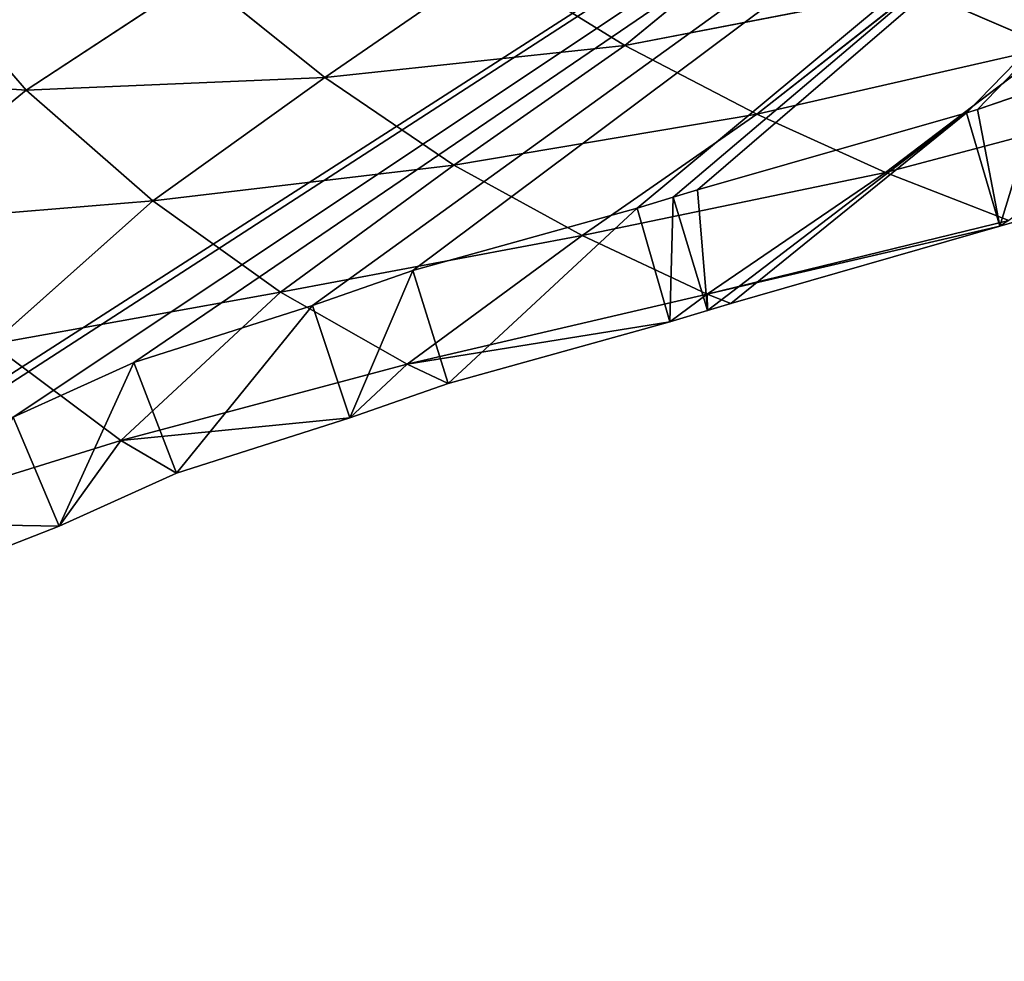
# Model space of a CAD drawing. Extents: x 0 to 5958, y 0 to 5959.
# Drawn here: x 3372 to 3455, y 2742 to 2822 of the extents above; entities that cross this region are included whole.
import ezdxf

# ---------------------------------------------------------------- set-up
doc = ezdxf.new("R2010")
doc.units = 0
doc.header["$LTSCALE"] = 25.4
doc.layers.get('0').update_dxf_attribs({"color": 13, "linetype": 'CONTINUOUS'})

msp = doc.modelspace()

# ---------------------------------------------------------------- linework, layer by layer
at = {"color": 24}
for p, q in [((3423.209, 2819.335, 42.464), (3435.878, 2829.738, 51.369)), ((3423.209, 2819.335, 42.464), (3435.878, 2829.738, 51.369)), ((3397.864, 2816.61, 47.047), (3411.918, 2826.309, 56.136)), ((3397.864, 2816.61, 47.047), (3411.918, 2826.309, 56.136)), ((3411.918, 2826.309, 56.136), (3423.209, 2819.335, 42.464)), ((3411.918, 2826.309, 56.136), (3423.209, 2819.335, 42.464)), ((3387.238, 2825.139, 61.552), (3372.644, 2815.559, 52.348)), ((3387.238, 2825.139, 61.552), (3372.644, 2815.559, 52.348)), ((3387.238, 2825.139, 61.552), (3397.864, 2816.61, 47.047)), ((3387.238, 2825.139, 61.552), (3397.864, 2816.61, 47.047)), ((3447.806, 2824.085, 38.279), (3423.209, 2819.335, 42.464)), ((3447.806, 2824.085, 38.279), (3423.209, 2819.335, 42.464)), ((3447.806, 2824.085, 38.279), (3434.371, 2813.51, 28.342)), ((3447.806, 2824.085, 38.279), (3434.371, 2813.51, 28.342)), ((3459.153, 2819.191, 24.693), (3447.806, 2824.085, 38.279)), ((3459.153, 2819.191, 24.693), (3447.806, 2824.085, 38.279)), ((3423.209, 2819.335, 42.464), (3397.864, 2816.61, 47.047)), ((3423.209, 2819.335, 42.464), (3397.864, 2816.61, 47.047)), ((3423.209, 2819.335, 42.464), (3408.772, 2809.214, 31.978)), ((3423.209, 2819.335, 42.464), (3408.772, 2809.214, 31.978)), ((3434.371, 2813.51, 28.342), (3423.209, 2819.335, 42.464)), ((3434.371, 2813.51, 28.342), (3423.209, 2819.335, 42.464)), ((3434.371, 2813.51, 28.342), (3459.153, 2819.191, 24.693)), ((3434.371, 2813.51, 28.342), (3459.153, 2819.191, 24.693)), ((3445.222, 2808.578, 14.259), (3459.153, 2819.191, 24.693)), ((3445.222, 2808.578, 14.259), (3459.153, 2819.191, 24.693)), ((3348.032, 2817.262, 59.217), (3372.644, 2815.559, 52.348)), ((3348.032, 2817.262, 59.217), (3372.644, 2815.559, 52.348)), ((3397.864, 2816.61, 47.047), (3372.644, 2815.559, 52.348)), ((3397.864, 2816.61, 47.047), (3372.644, 2815.559, 52.348)), ((3397.864, 2816.61, 47.047), (3383.323, 2806.2, 36.13)), ((3397.864, 2816.61, 47.047), (3383.323, 2806.2, 36.13)), ((3372.644, 2815.559, 52.348), (3358.731, 2804.168, 40.914)), ((3372.644, 2815.559, 52.348), (3358.731, 2804.168, 40.914)), ((3372.644, 2815.559, 52.348), (3383.323, 2806.2, 36.13)), ((3372.644, 2815.559, 52.348), (3383.323, 2806.2, 36.13)), ((3458.454, 2815.785), (3453.001, 2813.919)), ((3458.454, 2815.785), (3453.001, 2813.919)), ((3469.977, 2815.151, 11.247), (3445.222, 2808.578, 14.259)), ((3469.977, 2815.151, 11.247), (3445.222, 2808.578, 14.259)), ((3453.001, 2813.919), (3452.071, 2813.64)), ((3453.001, 2813.919), (3452.071, 2813.64)), ((3434.371, 2813.51, 28.342), (3408.772, 2809.214, 31.978)), ((3434.371, 2813.51, 28.342), (3408.772, 2809.214, 31.978)), ((3419.608, 2803.256, 17.174), (3434.371, 2813.51, 28.342)), ((3419.608, 2803.256, 17.174), (3434.371, 2813.51, 28.342)), ((3452.071, 2813.64), (3429.337, 2807.117)), ((3452.071, 2813.64), (3429.337, 2807.117)), ((3445.222, 2808.578, 14.259), (3434.371, 2813.51, 28.342)), ((3445.222, 2808.578, 14.259), (3434.371, 2813.51, 28.342)), ((3383.323, 2806.2, 36.13), (3408.772, 2809.214, 31.978)), ((3383.323, 2806.2, 36.13), (3408.772, 2809.214, 31.978)), ((3408.772, 2809.214, 31.978), (3394.123, 2798.488, 20.195)), ((3408.772, 2809.214, 31.978), (3394.123, 2798.488, 20.195)), ((3408.772, 2809.214, 31.978), (3419.608, 2803.256, 17.174)), ((3408.772, 2809.214, 31.978), (3419.608, 2803.256, 17.174)), ((3419.608, 2803.256, 17.174), (3445.222, 2808.578, 14.259)), ((3419.608, 2803.256, 17.174), (3445.222, 2808.578, 14.259)), ((3430.173, 2798.3, 2.665), (3445.222, 2808.578, 14.259)), ((3430.173, 2798.3, 2.665), (3445.222, 2808.578, 14.259)), ((3445.222, 2808.578, 14.259), (3455.634, 2804.547, 0.573)), ((3445.222, 2808.578, 14.259), (3455.634, 2804.547, 0.573)), ((3427.299, 2806.505), (3424.236, 2805.585)), ((3427.299, 2806.505), (3424.236, 2805.585)), ((3429.337, 2807.117), (3427.299, 2806.505)), ((3429.337, 2807.117), (3427.299, 2806.505)), ((3369.701, 2794.073, 23.576), (3383.323, 2806.2, 36.13)), ((3369.701, 2794.073, 23.576), (3383.323, 2806.2, 36.13)), ((3383.323, 2806.2, 36.13), (3394.123, 2798.488, 20.195)), ((3383.323, 2806.2, 36.13), (3394.123, 2798.488, 20.195)), ((3424.236, 2805.585), (3405.286, 2800.297)), ((3424.236, 2805.585), (3405.286, 2800.297)), ((3455.634, 2804.547, 0.573), (3430.173, 2798.3, 2.665)), ((3455.634, 2804.547, 0.573), (3430.173, 2798.3, 2.665)), ((3454.892, 2804.045), (3432.155, 2797.522)), ((3454.892, 2804.045), (3432.155, 2797.522)), ((3456.062, 2804.398), (3454.892, 2804.045)), ((3394.123, 2798.488, 20.195), (3419.608, 2803.256, 17.174)), ((3394.123, 2798.488, 20.195), (3419.608, 2803.256, 17.174)), ((3419.608, 2803.256, 17.174), (3404.807, 2792.397, 4.841)), ((3419.608, 2803.256, 17.174), (3404.807, 2792.397, 4.841)), ((3430.173, 2798.3, 2.665), (3419.608, 2803.256, 17.174)), ((3430.173, 2798.3, 2.665), (3419.608, 2803.256, 17.174)), ((3405.286, 2800.297), (3396.817, 2797.359)), ((3405.286, 2800.297), (3396.817, 2797.359)), ((3394.123, 2798.488, 20.195), (3369.701, 2794.073, 23.576)), ((3394.123, 2798.488, 20.195), (3369.701, 2794.073, 23.576)), ((3380.618, 2785.934, 6.903), (3394.123, 2798.488, 20.195)), ((3380.618, 2785.934, 6.903), (3394.123, 2798.488, 20.195)), ((3394.123, 2798.488, 20.195), (3404.807, 2792.397, 4.841)), ((3394.123, 2798.488, 20.195), (3404.807, 2792.397, 4.841)), ((3404.807, 2792.397, 4.841), (3430.173, 2798.3, 2.665)), ((3404.807, 2792.397, 4.841), (3430.173, 2798.3, 2.665)), ((3427.018, 2795.979), (3430.173, 2798.3, 2.665)), ((3427.018, 2795.979), (3430.173, 2798.3, 2.665)), ((3430.173, 2798.3, 2.665), (3432.155, 2797.522)), ((3430.173, 2798.3, 2.665), (3432.155, 2797.522)), ((3396.817, 2797.359), (3381.739, 2792.538)), ((3396.817, 2797.359), (3381.739, 2792.538)), ((3432.155, 2797.522), (3430.176, 2796.928)), ((3432.155, 2797.522), (3430.176, 2796.928)), ((3430.176, 2796.928), (3427.018, 2795.979)), ((3430.176, 2796.928), (3427.018, 2795.979)), ((3427.018, 2795.979), (3408.271, 2790.748)), ((3427.018, 2795.979), (3408.271, 2790.748)), ((3380.618, 2785.934, 6.903), (3369.701, 2794.073, 23.576)), ((3380.618, 2785.934, 6.903), (3369.701, 2794.073, 23.576)), ((3381.739, 2792.538), (3371.529, 2787.907)), ((3381.739, 2792.538), (3371.529, 2787.907)), ((3404.807, 2792.397, 4.841), (3380.618, 2785.934, 6.903)), ((3404.807, 2792.397, 4.841), (3380.618, 2785.934, 6.903)), ((3399.979, 2787.871), (3404.807, 2792.397, 4.841)), ((3399.979, 2787.871), (3404.807, 2792.397, 4.841)), ((3404.807, 2792.397, 4.841), (3408.271, 2790.748)), ((3404.807, 2792.397, 4.841), (3408.271, 2790.748)), ((3408.271, 2790.748), (3399.979, 2787.871)), ((3408.271, 2790.748), (3399.979, 2787.871)), ((3399.979, 2787.871), (3385.339, 2783.191)), ((3399.979, 2787.871), (3385.339, 2783.191)), ((3358.371, 2779.023, 9.251), (3380.618, 2785.934, 6.903)), ((3358.371, 2779.023, 9.251), (3380.618, 2785.934, 6.903)), ((3375.416, 2778.689), (3380.618, 2785.934, 6.903)), ((3375.416, 2778.689), (3380.618, 2785.934, 6.903)), ((3380.618, 2785.934, 6.903), (3385.339, 2783.191)), ((3380.618, 2785.934, 6.903), (3385.339, 2783.191)), ((3385.339, 2783.191), (3375.416, 2778.689)), ((3385.339, 2783.191), (3375.416, 2778.689)), ((3375.416, 2778.689), (3364.461, 2774.413)), ((3375.416, 2778.689), (3364.461, 2774.413))]:
    msp.add_line(p, q, dxfattribs=at)
at = {"color": 0}
msp.add_circle((2978.919, 2979.333), 2979.355, dxfattribs=at)

# ---------------------------------------------------------------- meshes
at = {"color": 43}
mesh = msp.add_polyface(dxfattribs=at)
corners = [(3452.071, 2813.64), (3454.892, 2804.045), (3453.001, 2813.919), (3458.454, 2815.785), (3456.062, 2804.398), (3461.697, 2806.326), (3474.971, 2821.459), (3478.655, 2812.151), (3478.157, 2822.892), (3494.037, 2830.216), (3482.303, 2813.792), (3499.119, 2821.547), (3504.265, 2837.648), (3510.159, 2829.569), (3507.553, 2840.057), (3509.489, 2842.193), (3518.106, 2851.564), (3514.281, 2832.59), (3516.874, 2835.45), (3526.214, 2845.607), (3524.185, 2862.087), (3525.293, 2864.02), (3529.231, 2877.241), (3532.854, 2857.101), (3529.908, 2891.019), (3529.962, 2924.323), (3531.457, 2920.763), (3536.893, 2908.082), (3534.546, 2860.056), (3539.16, 2875.544), (3539.338, 2895.034), (3539.952, 2891.684), (3464.146, 2984.679), (3477.578, 2962.861), (3483.425, 2970.973), (3478.362, 2962.288), (3482.886, 2958.717), (3496.581, 2947.879), (3484.412, 2970.253), (3489.087, 2966.562), (3503.147, 2955.435), (3499.109, 2945.469), (3511.655, 2933.286), (3506.042, 2952.676), (3519.328, 2939.775), (3518.834, 2922.879), (3521.135, 2919.514), (3527.077, 2928.541), (3522.252, 2916.857), (3527.267, 2905.156), (3529.506, 2893.211)]
mesh.append_faces([[corners[k] for k in face] for face in [(30, 29, 31)]], dxfattribs={"vtx0": -1, "color": 43})
mesh.append_faces([[corners[k] for k in face] for face in [(0, 1, 2), (2, 1, 3), (3, 5, 6), (6, 7, 8), (8, 7, 9), (9, 11, 12), (12, 13, 14), (14, 13, 15), (15, 13, 16), (16, 19, 20), (20, 19, 21), (21, 19, 22), (22, 23, 24), (25, 23, 26), (26, 23, 27), (27, 29, 30), (32, 33, 34), (34, 37, 38), (38, 37, 39), (39, 37, 40), (40, 42, 43), (43, 42, 44), (44, 46, 47), (47, 49, 25)]], dxfattribs={"vtx0": -1, "vtx1": -1, "color": 43})
mesh.append_faces([[corners[k] for k in face] for face in [(24, 23, 25)]], dxfattribs={"vtx0": -1, "vtx1": -1, "vtx2": -1, "color": 43})
mesh.append_faces([[corners[k] for k in face] for face in [(3, 1, 4), (3, 4, 5), (6, 5, 7), (9, 7, 10), (9, 10, 11), (12, 11, 13), (16, 13, 17), (16, 17, 18), (16, 18, 19), (22, 19, 23), (27, 23, 28), (27, 28, 29), (34, 33, 35), (34, 35, 36), (34, 36, 37), (40, 37, 41), (40, 41, 42), (44, 42, 45), (44, 45, 46), (47, 46, 48), (47, 48, 49), (25, 49, 50), (25, 50, 24)]], dxfattribs={"vtx0": -1, "vtx2": -1, "color": 43})
at = {"color": 250}
mesh = msp.add_polyface(dxfattribs=at)
corners = [(3319.332, 2535.915), (3312.468, 2708.141), (3312.468, 2525.886), (3313.64, 2684.4), (3313.406, 2695.608), (3315.808, 2668.719), (3316.818, 2659.811), (3320.237, 2640.437), (3324.059, 2547.735), (3321.059, 2635.174), (3325, 2611.854), (3325.149, 2550.404), (3325.149, 2610.895), (3325.901, 2554.41), (3325.823, 2605.17), (3327.843, 2587.823), (3328.184, 2566.845), (3327.927, 2584.331), (2897.07, 2419.214), (2978.919, 2979.333), (2883.292, 2419.89), (2899.262, 2419.616), (2911.206, 2421.855), (2922.907, 2426.87), (2925.565, 2427.986), (2928.93, 2430.288), (2939.337, 2437.466), (2951.52, 2450.012), (2953.93, 2452.541), (2964.767, 2466.235), (2968.339, 2470.76), (2968.912, 2471.543), (2982.615, 2490.82), (2997.037, 2511.24), (3012.177, 2530.873), (3028.136, 2548.49), (3045.434, 2562.835), (3340.545, 2771.785), (3529.506, 2893.211), (2985.755, 2495.123), (3002.621, 2518.253), (3019.936, 2538.965), (3038.19, 2556.063), (3061.331, 2571.247), (3057.458, 2567.833), (3067.635, 2575.185), (3075.022, 2574.357), (3079.989, 2572.952), (3092.992, 2573.64), (3102.451, 2570.663), (3321.522, 2754.947), (3114.791, 2568.177), (3126.301, 2563.13), (3136.795, 2559.186), (3150.866, 2551.933), (3158.932, 2548.022), (3176.07, 2538.362), (3180.761, 2535.838), (3201.449, 2524.374), (3202.304, 2523.915), (3207.479, 2521.378), (3223.17, 2513.711), (3226.436, 2512.472), (3242.844, 2506.421), (3314.557, 2730.516), (3255.331, 2504.444), (3259.36, 2503.823), (3262.24, 2503.964), (3274.959, 2504.497), (3286.698, 2507.639), (3288.849, 2508.224), (3300.982, 2514.787), (3311.203, 2524.052), (3314.223, 2720.606), (3319.849, 2747.705), (3319.525, 2742.553), (3327.331, 2759.585), (3331.837, 2762.104), (3359.822, 2783.337), (3349.339, 2776.369), (3371.529, 2787.907), (3381.739, 2792.538), (3396.817, 2797.359), (3405.286, 2800.297), (3424.236, 2805.585), (3427.299, 2806.505), (3429.337, 2807.117), (3452.071, 2813.64), (3453.001, 2813.919), (3458.454, 2815.785), (3474.971, 2821.459), (3478.157, 2822.892), (3494.037, 2830.216), (3504.265, 2837.648), (3507.553, 2840.057), (3509.489, 2842.193), (3518.106, 2851.564), (3524.185, 2862.087), (3525.293, 2864.02), (3529.231, 2877.241), (3529.908, 2891.019)]
mesh.append_faces([[corners[k] for k in face] for face in [(1, 3, 4), (15, 16, 17), (18, 19, 20), (33, 32, 39), (34, 33, 40), (35, 34, 41), (36, 35, 42), (43, 36, 44), (64, 1, 73), (74, 64, 75), (37, 76, 77), (78, 37, 79), (38, 99, 100)]], dxfattribs={"vtx0": -1, "color": 250})
mesh.append_faces([[corners[k] for k in face] for face in [(0, 1, 2), (3, 0, 5), (5, 0, 6), (6, 0, 7), (7, 8, 9), (9, 8, 10), (10, 11, 12), (12, 13, 14), (14, 13, 15), (19, 37, 38), (50, 64, 74)]], dxfattribs={"vtx0": -1, "vtx1": -1, "color": 250})
mesh.append_faces([[corners[k] for k in face] for face in [(1, 0, 3), (19, 32, 33), (19, 33, 34), (19, 34, 35), (19, 35, 36), (19, 36, 37), (37, 36, 43), (37, 49, 50), (50, 63, 64), (64, 70, 1), (38, 37, 78)]], dxfattribs={"vtx0": -1, "vtx1": -1, "vtx2": -1, "color": 250})
mesh.append_faces([[corners[k] for k in face] for face in [(7, 0, 8), (10, 8, 11), (12, 11, 13), (15, 13, 16), (19, 18, 21), (19, 21, 22), (19, 22, 23), (19, 23, 24), (19, 24, 25), (19, 25, 26), (19, 26, 27), (19, 27, 28), (19, 28, 29), (19, 29, 30), (19, 30, 31), (19, 31, 32), (37, 43, 45), (37, 45, 46), (37, 46, 47), (37, 47, 48), (37, 48, 49), (50, 49, 51), (50, 51, 52), (50, 52, 53), (50, 53, 54), (50, 54, 55), (50, 55, 56), (50, 56, 57), (50, 57, 58), (50, 58, 59), (50, 59, 60), (50, 60, 61), (50, 61, 62), (50, 62, 63), (64, 63, 65), (64, 65, 66), (64, 66, 67), (64, 67, 68), (64, 68, 69), (64, 69, 70), (1, 70, 71), (1, 71, 72), (1, 72, 2), (37, 50, 76), (38, 78, 80), (38, 80, 81), (38, 81, 82), (38, 82, 83), (38, 83, 84), (38, 84, 85), (38, 85, 86), (38, 86, 87), (38, 87, 88), (38, 88, 89), (38, 89, 90), (38, 90, 91), (38, 91, 92), (38, 92, 93), (38, 93, 94), (38, 94, 95), (38, 95, 96), (38, 96, 97), (38, 97, 98), (38, 98, 99)]], dxfattribs={"vtx0": -1, "vtx2": -1, "color": 250})
at = {"color": 43}
mesh = msp.add_polyface(dxfattribs=at)
corners = [(3447.806, 2824.085, 38.279), (3470.849, 2830.962, 34.109), (3459.153, 2819.191, 24.693)]
mesh.append_faces([[corners[k] for k in face] for face in [(0, 1, 2)]], dxfattribs={"color": 43})
mesh = msp.add_polyface(dxfattribs=at)
corners = [(3411.918, 2826.309, 56.136), (3435.878, 2829.738, 51.369), (3423.209, 2819.335, 42.464)]
mesh.append_faces([[corners[k] for k in face] for face in [(0, 1, 2)]], dxfattribs={"color": 43})
mesh = msp.add_polyface(dxfattribs=at)
corners = [(3435.878, 2829.738, 51.369), (3447.806, 2824.085, 38.279), (3423.209, 2819.335, 42.464)]
mesh.append_faces([[corners[k] for k in face] for face in [(0, 1, 2)]], dxfattribs={"color": 43})
mesh = msp.add_polyface(dxfattribs=at)
corners = [(3362.928, 2826.852, 68.363), (3372.644, 2815.559, 52.348), (3348.032, 2817.262, 59.217)]
mesh.append_faces([[corners[k] for k in face] for face in [(0, 1, 2)]], dxfattribs={"color": 43})
mesh = msp.add_polyface(dxfattribs=at)
corners = [(3362.928, 2826.852, 68.363), (3387.238, 2825.139, 61.552), (3372.644, 2815.559, 52.348)]
mesh.append_faces([[corners[k] for k in face] for face in [(0, 1, 2)]], dxfattribs={"color": 43})
mesh = msp.add_polyface(dxfattribs=at)
corners = [(3387.238, 2825.139, 61.552), (3411.918, 2826.309, 56.136), (3397.864, 2816.61, 47.047)]
mesh.append_faces([[corners[k] for k in face] for face in [(0, 1, 2)]], dxfattribs={"color": 43})
mesh = msp.add_polyface(dxfattribs=at)
corners = [(3411.918, 2826.309, 56.136), (3423.209, 2819.335, 42.464), (3397.864, 2816.61, 47.047)]
mesh.append_faces([[corners[k] for k in face] for face in [(0, 1, 2)]], dxfattribs={"color": 43})
mesh = msp.add_polyface(dxfattribs=at)
corners = [(3387.238, 2825.139, 61.552), (3397.864, 2816.61, 47.047), (3372.644, 2815.559, 52.348)]
mesh.append_faces([[corners[k] for k in face] for face in [(0, 1, 2)]], dxfattribs={"color": 43})
mesh = msp.add_polyface(dxfattribs=at)
corners = [(3423.209, 2819.335, 42.464), (3447.806, 2824.085, 38.279), (3434.371, 2813.51, 28.342)]
mesh.append_faces([[corners[k] for k in face] for face in [(0, 1, 2)]], dxfattribs={"color": 43})
mesh = msp.add_polyface(dxfattribs=at)
corners = [(3447.806, 2824.085, 38.279), (3459.153, 2819.191, 24.693), (3434.371, 2813.51, 28.342)]
mesh.append_faces([[corners[k] for k in face] for face in [(0, 1, 2)]], dxfattribs={"color": 43})
mesh = msp.add_polyface(dxfattribs=at)
corners = [(3397.864, 2816.61, 47.047), (3423.209, 2819.335, 42.464), (3408.772, 2809.214, 31.978)]
mesh.append_faces([[corners[k] for k in face] for face in [(0, 1, 2)]], dxfattribs={"color": 43})
mesh = msp.add_polyface(dxfattribs=at)
corners = [(3423.209, 2819.335, 42.464), (3434.371, 2813.51, 28.342), (3408.772, 2809.214, 31.978)]
mesh.append_faces([[corners[k] for k in face] for face in [(0, 1, 2)]], dxfattribs={"color": 43})
mesh = msp.add_polyface(dxfattribs=at)
corners = [(3434.371, 2813.51, 28.342), (3459.153, 2819.191, 24.693), (3445.222, 2808.578, 14.259)]
mesh.append_faces([[corners[k] for k in face] for face in [(0, 1, 2)]], dxfattribs={"color": 43})
mesh = msp.add_polyface(dxfattribs=at)
corners = [(3459.153, 2819.191, 24.693), (3469.977, 2815.151, 11.247), (3445.222, 2808.578, 14.259)]
mesh.append_faces([[corners[k] for k in face] for face in [(0, 1, 2)]], dxfattribs={"color": 43})
mesh = msp.add_polyface(dxfattribs=at)
corners = [(3348.032, 2817.262, 59.217), (3372.644, 2815.559, 52.348), (3358.731, 2804.168, 40.914)]
mesh.append_faces([[corners[k] for k in face] for face in [(0, 1, 2)]], dxfattribs={"color": 43})
mesh = msp.add_polyface(dxfattribs=at)
corners = [(3372.644, 2815.559, 52.348), (3397.864, 2816.61, 47.047), (3383.323, 2806.2, 36.13)]
mesh.append_faces([[corners[k] for k in face] for face in [(0, 1, 2)]], dxfattribs={"color": 43})
mesh = msp.add_polyface(dxfattribs=at)
corners = [(3397.864, 2816.61, 47.047), (3408.772, 2809.214, 31.978), (3383.323, 2806.2, 36.13)]
mesh.append_faces([[corners[k] for k in face] for face in [(0, 1, 2)]], dxfattribs={"color": 43})
mesh = msp.add_polyface(dxfattribs=at)
corners = [(3372.644, 2815.559, 52.348), (3383.323, 2806.2, 36.13), (3358.731, 2804.168, 40.914)]
mesh.append_faces([[corners[k] for k in face] for face in [(0, 1, 2)]], dxfattribs={"color": 43})
mesh = msp.add_polyface(dxfattribs=at)
corners = [(3445.222, 2808.578, 14.259), (3469.977, 2815.151, 11.247), (3455.634, 2804.547, 0.573)]
mesh.append_faces([[corners[k] for k in face] for face in [(0, 1, 2)]], dxfattribs={"color": 43})
mesh = msp.add_polyface(dxfattribs=at)
corners = [(3324.059, 2547.735), (3328.207, 2531.177), (3325.149, 2550.404), (3325.901, 2554.41), (3328.184, 2566.845), (3325.73, 2669.967), (3325.149, 2610.895), (3325.823, 2605.17), (3326.719, 2661.245), (3327.843, 2587.823), (3330.102, 2642.078), (3327.927, 2584.331), (3333.331, 2543.988), (3330.929, 2636.779), (3334.871, 2613.456), (3334.79, 2547.563), (3335.733, 2552.585), (3335.059, 2612.248), (3335.755, 2606.333), (3338.197, 2566.008), (3337.829, 2588.523), (3337.925, 2584.525), (3327.331, 2759.585), (3324.49, 2728.372), (3329.401, 2740.27), (3329.778, 2746.256), (3331.837, 2762.104), (3330.482, 2749.305), (3332.928, 2751.258), (3340.545, 2771.785), (3338.163, 2754.183), (3346.771, 2763.754), (3349.339, 2776.369), (3354.432, 2767.747), (3359.822, 2783.337), (3364.461, 2774.413), (3371.529, 2787.907), (3375.416, 2778.689), (3381.739, 2792.538), (3385.339, 2783.191), (3396.817, 2797.359), (3399.979, 2787.871), (3405.286, 2800.297), (3408.271, 2790.748), (3424.236, 2805.585), (3427.018, 2795.979), (3427.299, 2806.505), (3430.176, 2796.928), (3429.337, 2807.117), (3452.071, 2813.64), (3432.155, 2797.522), (3454.892, 2804.045)]
mesh.append_faces([[corners[k] for k in face] for face in [(20, 19, 21)]], dxfattribs={"vtx0": -1, "color": 43})
mesh.append_faces([[corners[k] for k in face] for face in [(0, 1, 2), (2, 1, 3), (3, 1, 4), (5, 7, 8), (8, 9, 10), (10, 12, 13), (13, 12, 14), (14, 16, 17), (17, 16, 18), (18, 19, 20), (22, 25, 26), (26, 28, 29), (29, 31, 32), (32, 33, 34), (34, 35, 36), (36, 37, 38), (38, 39, 40), (40, 41, 42), (42, 43, 44), (44, 45, 46), (46, 47, 48), (48, 47, 49)]], dxfattribs={"vtx0": -1, "vtx1": -1, "color": 43})
mesh.append_faces([[corners[k] for k in face] for face in [(10, 4, 1)]], dxfattribs={"vtx0": -1, "vtx1": -1, "vtx2": -1, "color": 43})
mesh.append_faces([[corners[k] for k in face] for face in [(5, 6, 7), (8, 7, 9), (10, 9, 11), (10, 11, 4), (10, 1, 12), (14, 12, 15), (14, 15, 16), (18, 16, 19), (22, 23, 24), (22, 24, 25), (26, 25, 27), (26, 27, 28), (29, 28, 30), (29, 30, 31), (32, 31, 33), (34, 33, 35), (36, 35, 37), (38, 37, 39), (40, 39, 41), (42, 41, 43), (44, 43, 45), (46, 45, 47), (49, 47, 50), (49, 50, 51)]], dxfattribs={"vtx0": -1, "vtx2": -1, "color": 43})
mesh = msp.add_polyface(dxfattribs=at)
corners = [(3408.772, 2809.214, 31.978), (3434.371, 2813.51, 28.342), (3419.608, 2803.256, 17.174)]
mesh.append_faces([[corners[k] for k in face] for face in [(0, 1, 2)]], dxfattribs={"color": 43})
mesh = msp.add_polyface(dxfattribs=at)
corners = [(3434.371, 2813.51, 28.342), (3445.222, 2808.578, 14.259), (3419.608, 2803.256, 17.174)]
mesh.append_faces([[corners[k] for k in face] for face in [(0, 1, 2)]], dxfattribs={"color": 43})
mesh = msp.add_polyface(dxfattribs=at)
corners = [(3383.323, 2806.2, 36.13), (3408.772, 2809.214, 31.978), (3394.123, 2798.488, 20.195)]
mesh.append_faces([[corners[k] for k in face] for face in [(0, 1, 2)]], dxfattribs={"color": 43})
mesh = msp.add_polyface(dxfattribs=at)
corners = [(3408.772, 2809.214, 31.978), (3419.608, 2803.256, 17.174), (3394.123, 2798.488, 20.195)]
mesh.append_faces([[corners[k] for k in face] for face in [(0, 1, 2)]], dxfattribs={"color": 43})
mesh = msp.add_polyface(dxfattribs=at)
corners = [(3419.608, 2803.256, 17.174), (3445.222, 2808.578, 14.259), (3430.173, 2798.3, 2.665)]
mesh.append_faces([[corners[k] for k in face] for face in [(0, 1, 2)]], dxfattribs={"color": 43})
mesh = msp.add_polyface(dxfattribs=at)
corners = [(3445.222, 2808.578, 14.259), (3455.634, 2804.547, 0.573), (3430.173, 2798.3, 2.665)]
mesh.append_faces([[corners[k] for k in face] for face in [(0, 1, 2)]], dxfattribs={"color": 43})
mesh = msp.add_polyface(dxfattribs=at)
corners = [(3358.731, 2804.168, 40.914), (3383.323, 2806.2, 36.13), (3369.701, 2794.073, 23.576)]
mesh.append_faces([[corners[k] for k in face] for face in [(0, 1, 2)]], dxfattribs={"color": 43})
mesh = msp.add_polyface(dxfattribs=at)
corners = [(3383.323, 2806.2, 36.13), (3394.123, 2798.488, 20.195), (3369.701, 2794.073, 23.576)]
mesh.append_faces([[corners[k] for k in face] for face in [(0, 1, 2)]], dxfattribs={"color": 43})
mesh = msp.add_polyface(dxfattribs=at)
corners = [(3430.173, 2798.3, 2.665), (3454.892, 2804.045), (3432.155, 2797.522), (3455.634, 2804.547, 0.573)]
mesh.append_faces([[corners[k] for k in face] for face in [(0, 1, 2), (1, 0, 3)]], dxfattribs={"vtx0": -1, "color": 43})
mesh = msp.add_polyface(dxfattribs=at)
corners = [(3394.123, 2798.488, 20.195), (3419.608, 2803.256, 17.174), (3404.807, 2792.397, 4.841)]
mesh.append_faces([[corners[k] for k in face] for face in [(0, 1, 2)]], dxfattribs={"color": 43})
mesh = msp.add_polyface(dxfattribs=at)
corners = [(3419.608, 2803.256, 17.174), (3430.173, 2798.3, 2.665), (3404.807, 2792.397, 4.841)]
mesh.append_faces([[corners[k] for k in face] for face in [(0, 1, 2)]], dxfattribs={"color": 43})
mesh = msp.add_polyface(dxfattribs=at)
corners = [(3369.701, 2794.073, 23.576), (3394.123, 2798.488, 20.195), (3380.618, 2785.934, 6.903)]
mesh.append_faces([[corners[k] for k in face] for face in [(0, 1, 2)]], dxfattribs={"color": 43})
mesh = msp.add_polyface(dxfattribs=at)
corners = [(3394.123, 2798.488, 20.195), (3404.807, 2792.397, 4.841), (3380.618, 2785.934, 6.903)]
mesh.append_faces([[corners[k] for k in face] for face in [(0, 1, 2)]], dxfattribs={"color": 43})
mesh = msp.add_polyface(dxfattribs=at)
corners = [(3404.807, 2792.397, 4.841), (3427.018, 2795.979), (3408.271, 2790.748), (3430.173, 2798.3, 2.665)]
mesh.append_faces([[corners[k] for k in face] for face in [(0, 1, 2), (1, 0, 3)]], dxfattribs={"vtx0": -1, "color": 43})
mesh = msp.add_polyface(dxfattribs=at)
corners = [(3430.173, 2798.3, 2.665), (3430.176, 2796.928), (3427.018, 2795.979), (3432.155, 2797.522)]
mesh.append_faces([[corners[k] for k in face] for face in [(0, 1, 2), (1, 0, 3)]], dxfattribs={"vtx0": -1, "color": 43})
mesh = msp.add_polyface(dxfattribs=at)
corners = [(3369.701, 2794.073, 23.576), (3380.618, 2785.934, 6.903), (3358.371, 2779.023, 9.251)]
mesh.append_faces([[corners[k] for k in face] for face in [(0, 1, 2)]], dxfattribs={"color": 43})
mesh = msp.add_polyface(dxfattribs=at)
corners = [(3380.618, 2785.934, 6.903), (3399.979, 2787.871), (3385.339, 2783.191), (3404.807, 2792.397, 4.841)]
mesh.append_faces([[corners[k] for k in face] for face in [(0, 1, 2), (1, 0, 3)]], dxfattribs={"vtx0": -1, "color": 43})
mesh = msp.add_polyface(dxfattribs=at)
corners = [(3404.807, 2792.397, 4.841), (3408.271, 2790.748), (3399.979, 2787.871)]
mesh.append_faces([[corners[k] for k in face] for face in [(0, 1, 2)]], dxfattribs={"color": 43})
mesh = msp.add_polyface(dxfattribs=at)
corners = [(3358.371, 2779.023, 9.251), (3375.416, 2778.689), (3364.461, 2774.413), (3380.618, 2785.934, 6.903)]
mesh.append_faces([[corners[k] for k in face] for face in [(0, 1, 2), (1, 0, 3)]], dxfattribs={"vtx0": -1, "color": 43})
mesh = msp.add_polyface(dxfattribs=at)
corners = [(3380.618, 2785.934, 6.903), (3385.339, 2783.191), (3375.416, 2778.689)]
mesh.append_faces([[corners[k] for k in face] for face in [(0, 1, 2)]], dxfattribs={"color": 43})

doc.saveas('drawing.dxf')
